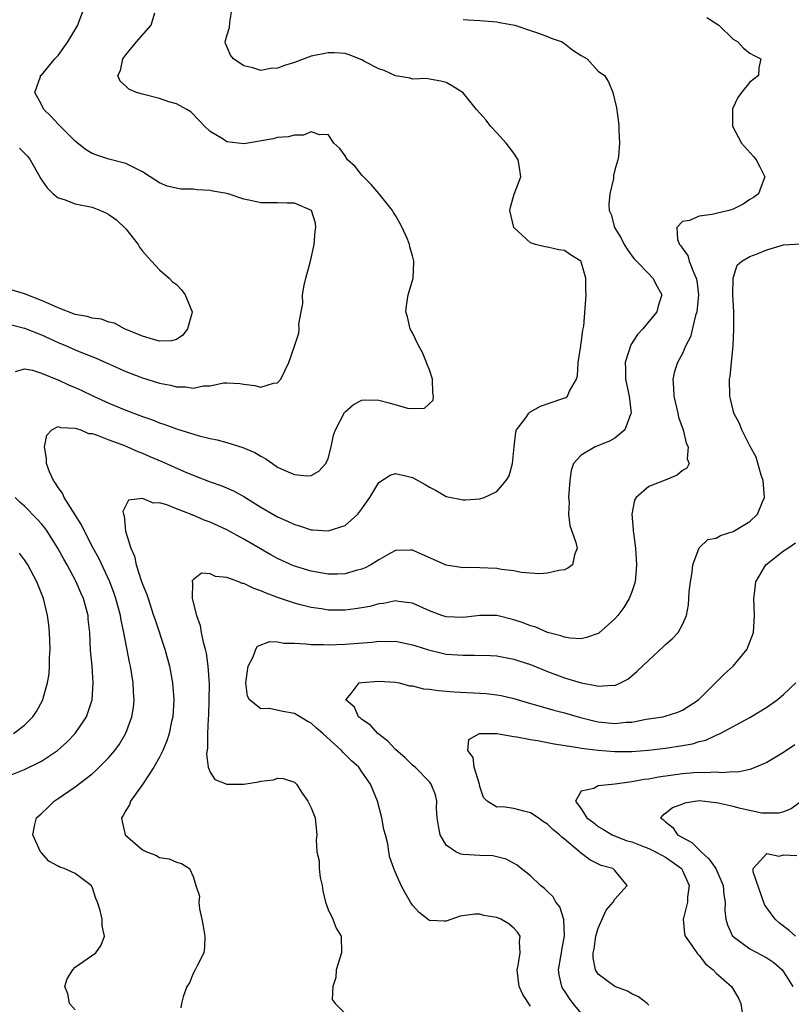
# Model space of a CAD drawing. Units: inches. Extents: x 2598000 to 2601000, y 1521000 to 1524000.
# Drawn here: x 2598766 to 2598858, y 1521819 to 1521936 of the extents above; entities that cross this region are included whole.
import ezdxf

# ---------------------------------------------------------------- set-up
doc = ezdxf.new("R2010")
doc.units = ezdxf.units.IN
doc.header["$MEASUREMENT"] = 0
doc.layers.add('LD25981521_2ft', color=40, linetype='Continuous')

msp = doc.modelspace()

# ---------------------------------------------------------------- linework, layer by layer
at = {"layer": 'LD25981521_2ft'}
for points, elevation in [([(2598765.45, 1521899.45), (2598767, 1521899.06), (2598769, 1521898.26), (2598771, 1521897.35), (2598771.85, 1521897), (2598773, 1521896.49), (2598774.07, 1521896.07), (2598775.49, 1521895.49), (2598779, 1521893.92), (2598781, 1521893.17), (2598783, 1521892.55), (2598784.29, 1521892.29), (2598785, 1521892.1), (2598786.1, 1521892.1), (2598787, 1521891.96), (2598788.22, 1521892.22), (2598789, 1521892.22), (2598790.58, 1521892.58), (2598791, 1521892.59), (2598792.52, 1521892.52), (2598793, 1521892.43), (2598794.27, 1521892.27), (2598795, 1521892.08), (2598796.53, 1521892.53), (2598797, 1521892.6), (2598797.37, 1521893), (2598798.34, 1521895), (2598799, 1521896.91), (2598799.52, 1521898.48), (2598799.58, 1521899), (2598799.53, 1521899.53), (2598799.8, 1521901), (2598800, 1521902), (2598799.97, 1521903), (2598800.15, 1521904.15), (2598800.36, 1521905), (2598800.92, 1521907), (2598801.35, 1521909), (2598801.44, 1521910.56), (2598801.52, 1521911), (2598801.51, 1521911.51), (2598801.01, 1521913), (2598799, 1521913.9), (2598798.13, 1521913.87), (2598797, 1521913.92), (2598796.07, 1521913.93), (2598795, 1521913.91), (2598793.79, 1521914.21), (2598793, 1521914.36), (2598791.16, 1521915), (2598791, 1521915.04), (2598789.32, 1521915.32), (2598789, 1521915.4), (2598787.46, 1521915.46), (2598787, 1521915.55), (2598785.55, 1521915.55), (2598783.9, 1521915.9), (2598783, 1521916.31), (2598781.91, 1521917), (2598781, 1521917.6), (2598779.87, 1521918.13), (2598779, 1521918.6), (2598777, 1521919.1), (2598775.56, 1521919.56), (2598775, 1521919.78), (2598774.24, 1521920.24), (2598773, 1521921.22), (2598771, 1521923.26), (2598770.17, 1521924.17), (2598769.28, 1521925), (2598769, 1521925.59), (2598768.23, 1521927), (2598768.88, 1521928.88), (2598768.91, 1521929), (2598769, 1521929.07), (2598770.61, 1521931), (2598771, 1521931.4), (2598772.14, 1521933), (2598773.3, 1521935), (2598773.46, 1521935.46), (2598774.08, 1521937)], 8518), ([(2598765.94, 1521893.94), (2598767, 1521894.23), (2598767.93, 1521894.07), (2598769, 1521893.72), (2598770.93, 1521892.93), (2598771, 1521892.92), (2598772.31, 1521892.31), (2598773, 1521892.03), (2598773.71, 1521891.71), (2598775.19, 1521891), (2598777, 1521890.18), (2598779, 1521889.35), (2598781, 1521888.59), (2598782.19, 1521888.19), (2598783, 1521887.84), (2598783.65, 1521887.65), (2598785, 1521887.12), (2598787.7, 1521886.3), (2598789, 1521885.98), (2598789.82, 1521885.82), (2598791, 1521885.5), (2598792.9, 1521884.9), (2598794.31, 1521884.31), (2598795, 1521883.87), (2598795.59, 1521883.59), (2598796.38, 1521883), (2598797, 1521882.59), (2598797.77, 1521882.23), (2598799, 1521881.72), (2598800.45, 1521881.55), (2598801, 1521881.61), (2598801.91, 1521882.09), (2598802.73, 1521883), (2598803, 1521883.62), (2598803.35, 1521885), (2598803.64, 1521886.36), (2598803.86, 1521887), (2598804.94, 1521889.06), (2598805, 1521889.14), (2598806, 1521890), (2598807, 1521890.52), (2598807.43, 1521890.57), (2598809, 1521890.54), (2598810.22, 1521890.22), (2598812.41, 1521889.59), (2598813, 1521889.54), (2598814.43, 1521889.57), (2598815.46, 1521890.54), (2598815.49, 1521891), (2598815.41, 1521891.41), (2598815.35, 1521893), (2598815, 1521894.13), (2598814.74, 1521894.74), (2598814.67, 1521895), (2598814.18, 1521896.18), (2598813.71, 1521897), (2598813, 1521898.52), (2598812.72, 1521899), (2598812.4, 1521900.4), (2598812.21, 1521901), (2598812.29, 1521901.71), (2598812.5, 1521903), (2598813, 1521904.7), (2598813.07, 1521905), (2598813.17, 1521906.83), (2598813.16, 1521907), (2598813, 1521907.64), (2598812.69, 1521908.69), (2598812.65, 1521909), (2598812.39, 1521909.61), (2598811.77, 1521911), (2598811.51, 1521911.51), (2598811, 1521912.42), (2598810.76, 1521912.76), (2598810.63, 1521913), (2598809.06, 1521915), (2598808.11, 1521916.11), (2598807, 1521917.21), (2598806.21, 1521918.21), (2598805.31, 1521919), (2598805, 1521919.49), (2598804.37, 1521920.37), (2598803.68, 1521921), (2598803, 1521922.02), (2598802.03, 1521921.97), (2598801, 1521922.33), (2598800.07, 1521921.93), (2598799, 1521921.96), (2598798.26, 1521921.74), (2598797, 1521921.66), (2598796.49, 1521921.51), (2598793.47, 1521921), (2598793, 1521920.93), (2598792.32, 1521921), (2598791, 1521921.16), (2598790.55, 1521921.45), (2598789, 1521922.36), (2598788.32, 1521923), (2598787.7, 1521923.7), (2598786.7, 1521924.7), (2598786.24, 1521925), (2598785, 1521925.64), (2598784.09, 1521925.91), (2598783, 1521926.29), (2598781, 1521926.8), (2598780.29, 1521927), (2598779.38, 1521927.38), (2598779, 1521927.76), (2598778.33, 1521928.33), (2598778.05, 1521929), (2598778.38, 1521929.62), (2598778.65, 1521931), (2598779, 1521931.45), (2598780.29, 1521933), (2598782.02, 1521935), (2598782.46, 1521936.46)], 8516), ([(2598773, 1521818.24), (2598772.35, 1521819), (2598772.13, 1521820.13), (2598771.79, 1521821), (2598772.06, 1521821.94), (2598772.74, 1521823), (2598773, 1521823.3), (2598775.47, 1521825), (2598776.09, 1521825.91), (2598776.48, 1521827), (2598776.22, 1521828.22), (2598776.2, 1521829), (2598775.97, 1521830.03), (2598775.67, 1521831), (2598775.45, 1521831.45), (2598775, 1521832.83), (2598774.9, 1521833), (2598773, 1521834.43), (2598771.7, 1521835), (2598771.17, 1521835.17), (2598771, 1521835.3), (2598769.89, 1521835.89), (2598769, 1521836.88), (2598768.91, 1521837), (2598767.99, 1521839), (2598768.24, 1521840.24), (2598768.42, 1521841), (2598769, 1521841.51), (2598769.77, 1521842.23), (2598770.52, 1521843), (2598771, 1521843.29), (2598773, 1521844.67), (2598775, 1521846.22), (2598775.43, 1521846.57), (2598777, 1521848.17), (2598777.7, 1521849), (2598778.24, 1521849.76), (2598779, 1521851.04), (2598779.72, 1521853), (2598779.9, 1521854.1), (2598779.99, 1521855), (2598779.93, 1521855.93), (2598779.89, 1521857), (2598779.57, 1521859), (2598779.46, 1521859.46), (2598778.78, 1521863), (2598778.45, 1521864.45), (2598778.36, 1521865), (2598777.83, 1521867), (2598777.62, 1521867.62), (2598777.11, 1521869), (2598775.81, 1521871.81), (2598775.15, 1521873), (2598774.09, 1521875), (2598773.74, 1521875.74), (2598771.7, 1521879), (2598771.5, 1521879.5), (2598771, 1521880.17), (2598770.69, 1521880.69), (2598770.43, 1521881), (2598769.97, 1521882.03), (2598769.6, 1521883), (2598769.62, 1521883.62), (2598769.36, 1521885), (2598769.63, 1521886.37), (2598770.25, 1521887), (2598771, 1521887.39), (2598771.27, 1521887.27), (2598773, 1521887.22), (2598773.15, 1521887.15), (2598773.68, 1521887), (2598774.57, 1521886.57), (2598775, 1521886.56), (2598775.62, 1521886.38), (2598777, 1521885.82), (2598778.86, 1521885.14), (2598779.2, 1521885), (2598780.44, 1521884.44), (2598781, 1521884.25), (2598781.86, 1521883.86), (2598783.27, 1521883.27), (2598785.93, 1521882.07), (2598787, 1521881.62), (2598789, 1521880.86), (2598790.39, 1521880.39), (2598791.78, 1521879.78), (2598793, 1521879.09), (2598795, 1521877.84), (2598797, 1521876.69), (2598798.18, 1521876.18), (2598799, 1521875.77), (2598799.61, 1521875.61), (2598801, 1521875.15), (2598801.15, 1521875.15), (2598803, 1521875.02), (2598805, 1521875.67), (2598806.51, 1521877), (2598807, 1521877.64), (2598807.55, 1521878.45), (2598807.92, 1521879), (2598809, 1521880.76), (2598810.36, 1521881.64), (2598811, 1521881.82), (2598812.51, 1521881.49), (2598813, 1521881.35), (2598814.51, 1521880.51), (2598815, 1521880.22), (2598815.81, 1521879.81), (2598817, 1521879.12), (2598819, 1521878.7), (2598819.3, 1521878.7), (2598821, 1521878.83), (2598821.51, 1521879), (2598823, 1521879.68), (2598824.12, 1521881), (2598824.45, 1521881.55), (2598824.87, 1521883), (2598825.04, 1521885), (2598825.25, 1521886.75), (2598825.34, 1521887), (2598826.43, 1521888.43), (2598826.8, 1521889), (2598826.9, 1521889.1), (2598828.19, 1521889.81), (2598830.69, 1521890.69), (2598831.16, 1521890.84), (2598831.39, 1521891), (2598831.61, 1521891.61), (2598832.46, 1521893), (2598832.57, 1521893.43), (2598832.65, 1521895), (2598832.95, 1521896.95), (2598832.95, 1521897.05), (2598833, 1521897.3), (2598833.18, 1521898.82), (2598833.25, 1521899), (2598833.31, 1521899.31), (2598833.57, 1521903), (2598833.53, 1521903.53), (2598833.56, 1521905), (2598833, 1521906.91), (2598832.95, 1521907), (2598831.75, 1521907.75), (2598831, 1521908.28), (2598830.36, 1521908.36), (2598829, 1521908.68), (2598828.71, 1521908.71), (2598827.58, 1521909), (2598827, 1521909.16), (2598825, 1521911), (2598824.55, 1521913), (2598824.61, 1521913.39), (2598825.07, 1521914.93), (2598825.85, 1521917), (2598825.66, 1521918.34), (2598825.54, 1521919), (2598825, 1521919.8), (2598824.48, 1521920.48), (2598824.1, 1521921), (2598823, 1521922.23), (2598822.24, 1521923), (2598821.72, 1521923.72), (2598821, 1521924.55), (2598820.57, 1521925), (2598819, 1521926.95), (2598817.75, 1521927.75), (2598817, 1521928.2), (2598816.36, 1521928.36), (2598815, 1521928.6), (2598814.65, 1521928.65), (2598813, 1521928.59), (2598812.71, 1521928.71), (2598811, 1521928.97), (2598809.62, 1521929.62), (2598809, 1521929.81), (2598807.32, 1521930.68), (2598807, 1521930.87), (2598805.48, 1521931.48), (2598805, 1521931.61), (2598803.72, 1521931.72), (2598803, 1521931.72), (2598801, 1521931.29), (2598799, 1521930.56), (2598797.81, 1521930.19), (2598797, 1521929.87), (2598796.16, 1521929.84), (2598795, 1521929.61), (2598794.08, 1521929.92), (2598793, 1521930.18), (2598791.77, 1521931), (2598791.43, 1521931.43), (2598791, 1521932.45), (2598790.82, 1521932.82), (2598790.79, 1521933), (2598791, 1521933.73), (2598791.31, 1521934.69), (2598791.35, 1521935.35), (2598791.6, 1521937)], 8514), ([(2598819, 1521935.66), (2598819.6, 1521935.6), (2598821, 1521935.54), (2598821.48, 1521935.48), (2598823, 1521935.38), (2598823.31, 1521935.31), (2598825.12, 1521935), (2598827, 1521934.34), (2598827.95, 1521934.05), (2598829, 1521933.64), (2598829.44, 1521933.44), (2598830.74, 1521933), (2598830.89, 1521932.89), (2598831, 1521932.82), (2598832, 1521932), (2598833, 1521931.38), (2598833.69, 1521931), (2598835, 1521929.54), (2598835.75, 1521929), (2598836.25, 1521928.25), (2598836.74, 1521927), (2598837.18, 1521925.18), (2598837.43, 1521923.43), (2598837.47, 1521923), (2598837.47, 1521922.53), (2598837.56, 1521921), (2598837.42, 1521919.42), (2598837.33, 1521919), (2598837, 1521917.82), (2598836.84, 1521917.16), (2598836.81, 1521916.81), (2598836.38, 1521915), (2598836.29, 1521913.71), (2598836.32, 1521913), (2598836.54, 1521912.54), (2598836.95, 1521911), (2598837.72, 1521909.72), (2598838.08, 1521909), (2598838.43, 1521908.43), (2598839, 1521907.62), (2598839.27, 1521907.27), (2598839.54, 1521907), (2598841, 1521905.49), (2598841.5, 1521905), (2598842, 1521904), (2598842.57, 1521903), (2598842.16, 1521901.84), (2598841.95, 1521901), (2598840.32, 1521899), (2598839.67, 1521898.33), (2598838.9, 1521897.1), (2598838.22, 1521895), (2598838.25, 1521894.25), (2598838.25, 1521893), (2598838.68, 1521891), (2598838.92, 1521889), (2598838.84, 1521888.84), (2598838.18, 1521887), (2598837, 1521886.02), (2598836.35, 1521885.65), (2598834.67, 1521885), (2598833, 1521884.01), (2598832.09, 1521883), (2598831.82, 1521882.18), (2598831.65, 1521881), (2598831.52, 1521879.52), (2598831.51, 1521879), (2598831.56, 1521878.44), (2598831.48, 1521877), (2598831.66, 1521875.66), (2598832.36, 1521873.64), (2598832.51, 1521873), (2598832.19, 1521872.19), (2598831.96, 1521871), (2598831.4, 1521870.6), (2598831, 1521870.43), (2598830.33, 1521870.33), (2598829, 1521870), (2598828.06, 1521869.94), (2598825.9, 1521870.1), (2598825, 1521870.3), (2598823.55, 1521870.45), (2598823, 1521870.56), (2598821, 1521870.65), (2598819.33, 1521870.67), (2598819, 1521870.65), (2598817, 1521870.95), (2598813, 1521872.76), (2598812.76, 1521872.76), (2598811, 1521872.71), (2598810.38, 1521872.38), (2598809, 1521871.6), (2598808.04, 1521871), (2598807.37, 1521870.63), (2598807, 1521870.49), (2598806.32, 1521870.32), (2598805, 1521869.93), (2598804.1, 1521869.9), (2598803, 1521869.91), (2598801, 1521870.25), (2598798.89, 1521870.89), (2598797, 1521871.77), (2598796.19, 1521872.19), (2598793, 1521874.04), (2598791, 1521875.15), (2598789, 1521876.06), (2598788.3, 1521876.3), (2598787, 1521876.88), (2598786.9, 1521876.9), (2598786.68, 1521877), (2598785, 1521877.65), (2598783.88, 1521878.12), (2598783, 1521878.36), (2598782.31, 1521878.31), (2598781, 1521878.87), (2598779.34, 1521878.66), (2598778.66, 1521877.34), (2598778.72, 1521877), (2598778.82, 1521876.82), (2598778.98, 1521875), (2598779.6, 1521873), (2598780.04, 1521872.04), (2598780.24, 1521871), (2598780.84, 1521869.16), (2598781, 1521868.72), (2598781.49, 1521867.49), (2598781.64, 1521867), (2598782.31, 1521865), (2598782.47, 1521864.47), (2598783.62, 1521861), (2598784.17, 1521859), (2598784.55, 1521857), (2598784.7, 1521855), (2598784.57, 1521853), (2598784.43, 1521852.43), (2598784.13, 1521851), (2598783.86, 1521850.14), (2598783.38, 1521849), (2598783, 1521848.21), (2598782.33, 1521847), (2598781, 1521844.98), (2598779.55, 1521843), (2598779.43, 1521842.57), (2598779, 1521841.89), (2598778.71, 1521841.29), (2598778.51, 1521841), (2598778.57, 1521840.57), (2598778.94, 1521839), (2598781, 1521837.21), (2598781.48, 1521837), (2598782.58, 1521836.58), (2598783, 1521836.3), (2598784.16, 1521836.16), (2598785, 1521835.75), (2598785.61, 1521835.61), (2598786.54, 1521835), (2598787, 1521834.07), (2598787.32, 1521833), (2598787.74, 1521831.74), (2598787.67, 1521831), (2598787.76, 1521830.24), (2598788.04, 1521829), (2598788.16, 1521828.16), (2598788.37, 1521827), (2598788.33, 1521825.67), (2598788.25, 1521825), (2598787.47, 1521823.47), (2598787.25, 1521823), (2598787, 1521822.54), (2598786.55, 1521821.45), (2598786.25, 1521821), (2598785.81, 1521819.81), (2598785.6, 1521819), (2598785.52, 1521818.48)], 8512), ([(2598847.89, 1521935.89), (2598849.31, 1521935), (2598851, 1521933.34), (2598851.59, 1521933), (2598852.24, 1521932.24), (2598853, 1521931.65), (2598853.41, 1521931.41), (2598854.29, 1521931), (2598854.07, 1521929.93), (2598854.02, 1521929), (2598853, 1521928.23), (2598852.01, 1521927), (2598851.58, 1521926.42), (2598850.95, 1521925.05), (2598850.94, 1521925), (2598850.94, 1521923), (2598851.99, 1521921), (2598853.42, 1521919.42), (2598853.74, 1521919), (2598854.18, 1521918.18), (2598854.76, 1521917), (2598854.6, 1521916.6), (2598854.02, 1521915), (2598853.44, 1521914.56), (2598853, 1521914.31), (2598852.22, 1521913.78), (2598851, 1521913.16), (2598850.5, 1521913), (2598849, 1521912.66), (2598848.54, 1521912.54), (2598847, 1521912.35), (2598845.83, 1521911.83), (2598845, 1521911.71), (2598844.32, 1521911), (2598844.43, 1521909.57), (2598844.65, 1521909), (2598844.82, 1521908.82), (2598845, 1521908.51), (2598845.66, 1521907.66), (2598845.81, 1521907), (2598846.31, 1521905.69), (2598846.65, 1521905), (2598846.71, 1521904.71), (2598846.91, 1521903), (2598846.7, 1521901), (2598846.55, 1521900.55), (2598845.95, 1521898.05), (2598845.42, 1521897), (2598845, 1521896.06), (2598844.41, 1521895), (2598844.08, 1521893.92), (2598843.86, 1521893), (2598843.96, 1521891.96), (2598843.98, 1521891), (2598844.45, 1521889), (2598844.52, 1521888.52), (2598845.07, 1521887), (2598845.44, 1521885.44), (2598845.69, 1521885), (2598845.58, 1521883.58), (2598845.81, 1521883), (2598845.54, 1521882.46), (2598845, 1521882.18), (2598844.36, 1521881.64), (2598842.95, 1521881.05), (2598841, 1521880.3), (2598839.52, 1521879), (2598839.31, 1521878.69), (2598839.02, 1521877), (2598839.18, 1521875.18), (2598839.17, 1521875), (2598839.19, 1521874.81), (2598839.43, 1521873), (2598839.55, 1521871), (2598839.53, 1521870.47), (2598839.38, 1521869), (2598839, 1521867.81), (2598838.7, 1521867), (2598838.05, 1521865.95), (2598837.34, 1521865), (2598837, 1521864.62), (2598835.08, 1521862.92), (2598835, 1521862.88), (2598833.62, 1521862.38), (2598833, 1521862.25), (2598831.7, 1521862.3), (2598831, 1521862.43), (2598830.6, 1521862.6), (2598829, 1521862.99), (2598827.62, 1521863.62), (2598827, 1521863.76), (2598826.11, 1521864.11), (2598825, 1521864.48), (2598823, 1521864.98), (2598821, 1521865), (2598819, 1521864.77), (2598817, 1521864.84), (2598816.48, 1521865), (2598815, 1521865.54), (2598813, 1521866.45), (2598811.33, 1521866.67), (2598811, 1521866.74), (2598809.56, 1521866.44), (2598809, 1521866.38), (2598807.92, 1521866.08), (2598807, 1521865.91), (2598806.21, 1521865.79), (2598805, 1521865.65), (2598803, 1521865.65), (2598802.22, 1521865.78), (2598801, 1521865.93), (2598799.72, 1521866.28), (2598799, 1521866.45), (2598797.1, 1521867.1), (2598795.63, 1521867.63), (2598795, 1521867.94), (2598794.18, 1521868.18), (2598793, 1521868.79), (2598792.81, 1521868.81), (2598792.41, 1521869), (2598791, 1521869.51), (2598789.63, 1521869.63), (2598789, 1521869.94), (2598787.99, 1521870.01), (2598787, 1521869.22), (2598786.89, 1521869.11), (2598786.89, 1521869), (2598786.92, 1521868.92), (2598786.89, 1521867), (2598787.39, 1521865), (2598787.83, 1521863.83), (2598787.94, 1521863), (2598788.18, 1521861.82), (2598788.42, 1521861), (2598788.53, 1521860.53), (2598788.74, 1521859), (2598788.89, 1521856.89), (2598788.87, 1521855), (2598788.8, 1521853.2), (2598788.76, 1521852.76), (2598788.71, 1521851), (2598788.71, 1521849.29), (2598788.58, 1521848.58), (2598788.79, 1521847), (2598789, 1521846.44), (2598789.56, 1521845.56), (2598790.99, 1521844.99), (2598793, 1521845), (2598794.74, 1521845.26), (2598795, 1521845.35), (2598796.5, 1521845.5), (2598797, 1521845.72), (2598797.67, 1521845.67), (2598799, 1521845.24), (2598799.23, 1521845), (2598799.93, 1521843.93), (2598800.6, 1521843), (2598801, 1521842.18), (2598801.44, 1521841), (2598801.64, 1521839), (2598801.58, 1521838.42), (2598801.65, 1521837), (2598801.92, 1521835.92), (2598801.92, 1521835), (2598802.05, 1521833.95), (2598802.27, 1521833), (2598802.35, 1521832.35), (2598802.7, 1521831), (2598803, 1521830.15), (2598803.54, 1521829), (2598803.94, 1521827.94), (2598804.56, 1521827), (2598804.58, 1521825), (2598803.96, 1521823), (2598803.9, 1521822.1), (2598803.56, 1521821), (2598803.48, 1521819.48), (2598803.82, 1521819), (2598805, 1521817.83)], 8510), ([(2598766.39, 1521920.39), (2598767, 1521919.82), (2598767.4, 1521919.4), (2598767.66, 1521919), (2598768.82, 1521917), (2598768.87, 1521916.87), (2598769.68, 1521915.68), (2598770.4, 1521915), (2598771, 1521914.51), (2598771.7, 1521914.3), (2598773, 1521913.8), (2598775, 1521913.39), (2598776, 1521913), (2598776.71, 1521912.71), (2598777, 1521912.55), (2598777.91, 1521911.91), (2598779, 1521910.85), (2598780.48, 1521909), (2598780.65, 1521908.65), (2598781, 1521908.21), (2598782.04, 1521907), (2598783, 1521905.99), (2598784.13, 1521905), (2598784.54, 1521904.54), (2598785, 1521904.23), (2598785.62, 1521903.62), (2598786.06, 1521903), (2598786.88, 1521901), (2598786.82, 1521900.82), (2598786.34, 1521899), (2598785.75, 1521898.25), (2598785, 1521897.72), (2598784.42, 1521897.58), (2598783, 1521897.52), (2598782.29, 1521897.71), (2598781, 1521898.13), (2598778.86, 1521899), (2598777.67, 1521899.67), (2598777, 1521899.77), (2598776.11, 1521900.11), (2598775, 1521900.23), (2598774.43, 1521900.43), (2598773, 1521900.7), (2598771, 1521901.47), (2598770.18, 1521901.82), (2598769, 1521902.36), (2598767, 1521903.12), (2598765.55, 1521903.55)], 8520), ([(2598827, 1521818.67), (2598826.06, 1521820.06), (2598825.64, 1521821), (2598825.39, 1521823), (2598825.52, 1521823.52), (2598825.76, 1521825), (2598825.67, 1521826.33), (2598825.75, 1521827), (2598825.45, 1521827.45), (2598825, 1521827.94), (2598824.43, 1521828.43), (2598823.48, 1521829), (2598823, 1521829.21), (2598821.45, 1521829.45), (2598821, 1521829.58), (2598820.4, 1521829.6), (2598818.66, 1521829.34), (2598817, 1521828.77), (2598816.77, 1521828.77), (2598815, 1521828.85), (2598814.9, 1521828.9), (2598813.79, 1521829.79), (2598813, 1521830.67), (2598812.77, 1521831), (2598812.11, 1521832.11), (2598811.65, 1521833), (2598811, 1521834.52), (2598810.78, 1521835), (2598810.31, 1521836.31), (2598810.19, 1521837), (2598810.06, 1521837.94), (2598809.79, 1521839), (2598809.61, 1521839.61), (2598809.37, 1521841), (2598808.84, 1521843), (2598808.03, 1521845), (2598807, 1521846.48), (2598806.62, 1521847), (2598805.77, 1521847.77), (2598804.76, 1521848.76), (2598804.57, 1521849), (2598802.36, 1521851), (2598801.63, 1521851.63), (2598801, 1521852.22), (2598800.49, 1521852.49), (2598799, 1521853.4), (2598797.61, 1521853.61), (2598796.04, 1521853.96), (2598795, 1521853.95), (2598793.69, 1521855), (2598793.42, 1521855.42), (2598793.22, 1521857), (2598793.5, 1521859), (2598794.1, 1521860.1), (2598794.43, 1521861), (2598794.62, 1521861.38), (2598796.09, 1521861.91), (2598797, 1521861.87), (2598797.73, 1521861.73), (2598799, 1521861.73), (2598800.35, 1521861.65), (2598801, 1521861.55), (2598802.44, 1521861.56), (2598803, 1521861.52), (2598805, 1521861.59), (2598808.17, 1521861.82), (2598809, 1521861.94), (2598810.07, 1521861.93), (2598811, 1521861.97), (2598813, 1521861.54), (2598813.39, 1521861.39), (2598814.91, 1521860.91), (2598816.52, 1521860.52), (2598817, 1521860.43), (2598819, 1521860.28), (2598820.31, 1521860.31), (2598822.25, 1521860.25), (2598823, 1521860.21), (2598825, 1521859.83), (2598825.62, 1521859.62), (2598827, 1521859.18), (2598829, 1521858.37), (2598831, 1521857.61), (2598833, 1521857), (2598834.71, 1521856.71), (2598835, 1521856.61), (2598836.73, 1521856.73), (2598837, 1521856.71), (2598837.67, 1521857), (2598838.53, 1521857.47), (2598839, 1521857.84), (2598839.62, 1521858.38), (2598841, 1521859.72), (2598842.72, 1521861.28), (2598843, 1521861.56), (2598843.78, 1521862.22), (2598844.48, 1521863), (2598845, 1521863.93), (2598845.47, 1521865), (2598845.72, 1521866.28), (2598845.76, 1521867), (2598845.82, 1521867.82), (2598845.94, 1521869), (2598846.15, 1521870.15), (2598846.25, 1521871), (2598846.99, 1521873.01), (2598848, 1521874), (2598849, 1521874.18), (2598849.5, 1521874.5), (2598851, 1521874.96), (2598853, 1521876.13), (2598853.92, 1521877), (2598854.49, 1521878.49), (2598854.72, 1521879), (2598854.58, 1521881), (2598854.35, 1521881.65), (2598853.76, 1521883.76), (2598853, 1521885.1), (2598852.04, 1521887), (2598851.75, 1521887.75), (2598851.11, 1521889), (2598850.7, 1521890.7), (2598850.61, 1521891), (2598850.58, 1521893), (2598850.65, 1521893.35), (2598850.82, 1521895), (2598851.01, 1521897), (2598851.1, 1521898.9), (2598851.09, 1521901), (2598850.99, 1521903), (2598851, 1521905), (2598851.48, 1521906.52), (2598852.03, 1521907), (2598853, 1521907.56), (2598853.88, 1521907.88), (2598855, 1521908.33), (2598857, 1521908.96), (2598859, 1521909.06)], 8508), ([(2598765, 1521845.95), (2598767, 1521846.74), (2598769, 1521847.74), (2598770.91, 1521849), (2598772.03, 1521849.97), (2598773.02, 1521851), (2598774.36, 1521853), (2598775.03, 1521855), (2598775.15, 1521857), (2598775, 1521859), (2598774.84, 1521860.84), (2598774.74, 1521863), (2598774.56, 1521864.56), (2598774.53, 1521865), (2598773.98, 1521867), (2598773.67, 1521867.67), (2598773.11, 1521869), (2598772.04, 1521871), (2598771.67, 1521871.67), (2598770.95, 1521873), (2598769.67, 1521875), (2598769.4, 1521875.4), (2598769, 1521875.88), (2598768.47, 1521876.47), (2598767, 1521877.96), (2598766.43, 1521878.43), (2598765.88, 1521879)], 8516), ([(2598833, 1521817.85), (2598832.06, 1521819), (2598831.6, 1521819.6), (2598831, 1521820.52), (2598830.8, 1521820.8), (2598830.69, 1521821), (2598830.39, 1521822.39), (2598830.32, 1521823), (2598830.57, 1521824.57), (2598830.65, 1521825), (2598830.69, 1521825.31), (2598831.03, 1521827.03), (2598830.95, 1521828.95), (2598830.45, 1521830.45), (2598830.01, 1521831), (2598829.66, 1521831.66), (2598829, 1521832.29), (2598828.65, 1521832.65), (2598828.16, 1521833), (2598827, 1521834.14), (2598825.88, 1521835), (2598825.4, 1521835.4), (2598824.12, 1521836.12), (2598822.51, 1521836.51), (2598821, 1521836.53), (2598819, 1521836.66), (2598818.71, 1521836.71), (2598818.14, 1521837), (2598817, 1521837.76), (2598816.27, 1521839), (2598816.08, 1521840.08), (2598815.94, 1521841), (2598815.84, 1521842.16), (2598815.88, 1521843), (2598815.72, 1521843.72), (2598815.23, 1521845), (2598815, 1521845.27), (2598813.32, 1521847), (2598813, 1521847.26), (2598812.11, 1521848.11), (2598811, 1521849.12), (2598810.09, 1521850.09), (2598808.87, 1521851), (2598808.01, 1521852.01), (2598807, 1521852.67), (2598806.83, 1521852.83), (2598806.61, 1521853), (2598806.12, 1521854.12), (2598805.09, 1521855), (2598805.74, 1521855.74), (2598806.68, 1521857), (2598807, 1521857.07), (2598809, 1521857.22), (2598811, 1521857.08), (2598811.4, 1521857), (2598812.66, 1521856.66), (2598813, 1521856.65), (2598814.32, 1521856.32), (2598815, 1521856.27), (2598816.09, 1521856.09), (2598817.95, 1521855.95), (2598821, 1521855.8), (2598821.74, 1521855.74), (2598823, 1521855.6), (2598823.5, 1521855.5), (2598825, 1521855.15), (2598827, 1521854.56), (2598827.59, 1521854.41), (2598829.76, 1521853.76), (2598831, 1521853.46), (2598832.92, 1521852.92), (2598834.5, 1521852.5), (2598835, 1521852.41), (2598837, 1521852.19), (2598838.34, 1521852.34), (2598839, 1521852.36), (2598840.7, 1521852.7), (2598842.68, 1521853), (2598842.95, 1521853.05), (2598844.46, 1521853.54), (2598845, 1521853.76), (2598846.91, 1521855), (2598849.95, 1521858.05), (2598851.02, 1521859), (2598852.66, 1521861), (2598852.77, 1521861.23), (2598853.42, 1521863), (2598853.54, 1521865), (2598853.47, 1521867), (2598853.55, 1521867.55), (2598853.71, 1521869), (2598854.88, 1521871), (2598857, 1521872.66), (2598857.48, 1521873), (2598858.4, 1521873.6)], 8506), ([(2598765.7, 1521851), (2598767, 1521852.01), (2598768, 1521853), (2598768.4, 1521853.6), (2598769.16, 1521855), (2598769.21, 1521855.21), (2598769.73, 1521857), (2598769.91, 1521858.09), (2598769.96, 1521859), (2598769.96, 1521859.96), (2598770.02, 1521861), (2598769.96, 1521863), (2598769.88, 1521863.88), (2598769.73, 1521865), (2598769.25, 1521867), (2598768.47, 1521869), (2598767.41, 1521871), (2598767.25, 1521871.25), (2598767, 1521871.61), (2598766.4, 1521872.4)], 8518), ([(2598841, 1521818.79), (2598840.83, 1521819), (2598839.8, 1521819.8), (2598839, 1521820.13), (2598838.48, 1521820.48), (2598837, 1521821.03), (2598835, 1521822.49), (2598834.69, 1521823), (2598834.4, 1521824.4), (2598834.42, 1521825), (2598834.53, 1521825.47), (2598834.74, 1521827), (2598835, 1521827.94), (2598835.94, 1521830.06), (2598836.8, 1521831), (2598837, 1521831.35), (2598838.45, 1521833), (2598837, 1521834.75), (2598836.75, 1521835), (2598835.38, 1521835.38), (2598834.02, 1521836.02), (2598832.89, 1521836.89), (2598832.8, 1521837), (2598831, 1521838.48), (2598830.7, 1521838.7), (2598830.44, 1521839), (2598829.64, 1521839.64), (2598829, 1521840.26), (2598828.53, 1521840.53), (2598827.9, 1521841), (2598827, 1521841.59), (2598826.18, 1521841.82), (2598825, 1521842.1), (2598823.69, 1521842.31), (2598823, 1521842.26), (2598821.85, 1521843), (2598821.41, 1521843.41), (2598821, 1521844.71), (2598820.93, 1521845), (2598820.31, 1521847), (2598820.18, 1521848.18), (2598819.55, 1521849), (2598819.69, 1521850.31), (2598820.96, 1521851), (2598821, 1521851.01), (2598823, 1521851.02), (2598825, 1521850.66), (2598825.38, 1521850.62), (2598827, 1521850.28), (2598827.83, 1521850.17), (2598829.78, 1521849.78), (2598832.64, 1521849.36), (2598833, 1521849.29), (2598835, 1521849.03), (2598837, 1521848.86), (2598839, 1521848.87), (2598840.98, 1521849.02), (2598843, 1521849.26), (2598845, 1521849.57), (2598846.21, 1521849.79), (2598847, 1521850.05), (2598847.78, 1521850.22), (2598849, 1521850.8), (2598849.47, 1521851), (2598853, 1521852.89), (2598855, 1521854.13), (2598856.23, 1521855), (2598857, 1521855.63), (2598858.45, 1521857)], 8504), ([(2598858.34, 1521849.66), (2598857, 1521848.76), (2598855, 1521847.57), (2598853.69, 1521847), (2598853, 1521846.74), (2598851.56, 1521846.44), (2598851, 1521846.45), (2598849.64, 1521846.36), (2598849, 1521846.43), (2598847.64, 1521846.36), (2598847, 1521846.39), (2598846.36, 1521846.36), (2598845, 1521846.23), (2598842.17, 1521845.83), (2598841, 1521845.6), (2598840.46, 1521845.54), (2598839, 1521845.26), (2598837.01, 1521845.01), (2598835, 1521844.79), (2598834.49, 1521844.49), (2598833, 1521844.18), (2598832.31, 1521843), (2598833, 1521842.08), (2598833.67, 1521841), (2598834.45, 1521840.45), (2598835, 1521840), (2598835.64, 1521839.64), (2598836.66, 1521839), (2598838.34, 1521838.34), (2598839, 1521838.16), (2598840.37, 1521837.63), (2598841, 1521837.38), (2598841.82, 1521837), (2598842.57, 1521836.57), (2598843, 1521836.33), (2598843.79, 1521835.79), (2598844.88, 1521835), (2598845, 1521834.77), (2598845.81, 1521833), (2598845.61, 1521831.61), (2598845.59, 1521831), (2598845.12, 1521829.12), (2598845.1, 1521829), (2598845.26, 1521827.26), (2598845.33, 1521827), (2598846.13, 1521825.87), (2598846.69, 1521825), (2598846.83, 1521824.83), (2598847, 1521824.69), (2598847.72, 1521823.72), (2598848.65, 1521823), (2598849, 1521822.61), (2598850.82, 1521821), (2598851.64, 1521819.64), (2598851.92, 1521819), (2598852.1, 1521817.9)], 8502), ([(2598859.06, 1521842.94), (2598857.91, 1521842.09), (2598857, 1521841.72), (2598856.45, 1521841.55), (2598855, 1521841.56), (2598854.42, 1521841.58), (2598851.87, 1521842.13), (2598851, 1521842.36), (2598849.24, 1521842.76), (2598849, 1521842.8), (2598847, 1521843.01), (2598845.24, 1521842.76), (2598845, 1521842.65), (2598843.82, 1521842.18), (2598843, 1521841.51), (2598842.69, 1521841.31), (2598842.42, 1521841), (2598842.77, 1521840.77), (2598843, 1521840.53), (2598843.88, 1521839.88), (2598844.41, 1521839), (2598846.1, 1521838.1), (2598847.21, 1521837), (2598848.15, 1521836.15), (2598848.97, 1521835), (2598849.83, 1521833), (2598849.9, 1521831.9), (2598850.07, 1521831), (2598850.04, 1521830.04), (2598850.16, 1521829), (2598850.33, 1521828.33), (2598850.95, 1521827), (2598851, 1521826.95), (2598853, 1521825.5), (2598855, 1521824.42), (2598855.85, 1521823.85), (2598856.81, 1521823), (2598857, 1521822.74), (2598858.11, 1521821)], 8500), ([(2598858.39, 1521827), (2598857.67, 1521827.67), (2598856.53, 1521828.53), (2598855.99, 1521829), (2598855, 1521830.34), (2598854.74, 1521830.74), (2598853.38, 1521834.62), (2598853.39, 1521835), (2598855, 1521836.79), (2598856.48, 1521836.48), (2598857, 1521836.61), (2598858.55, 1521836.55)], 8498)]:
    msp.add_lwpolyline(points, dxfattribs=dict(at, elevation=elevation))

doc.saveas('drawing.dxf')
